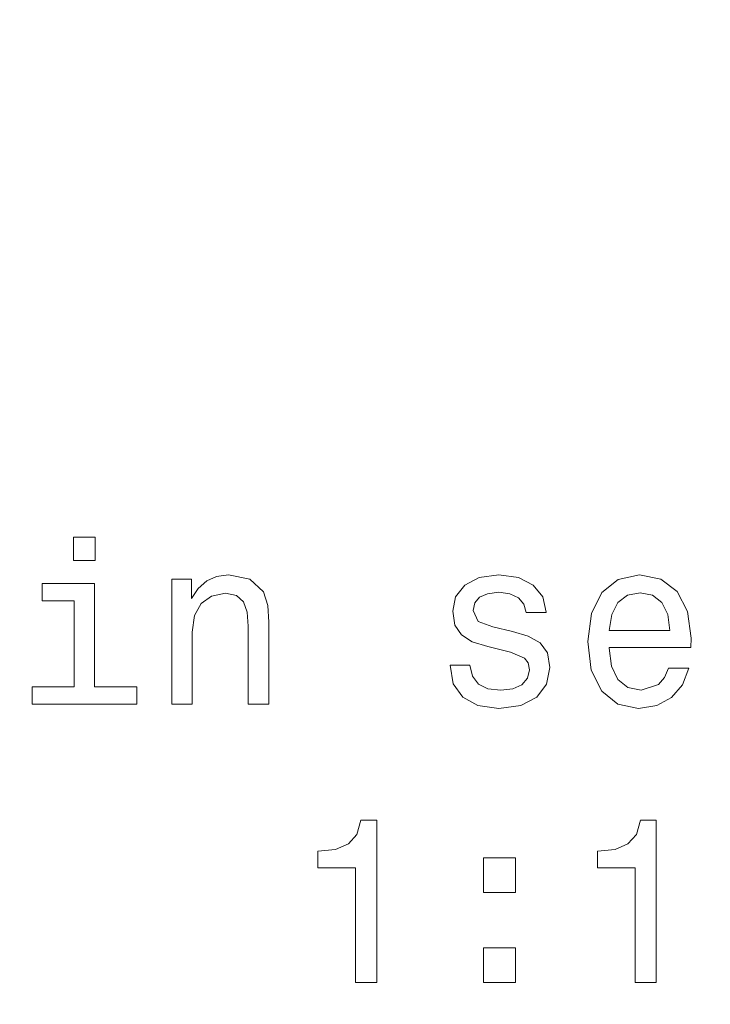
# Model space of a CAD drawing. Units: centimetres. Extents: x -80 to 100, y -148 to 148.
# Drawn here: x -46 to -44, y -2 to 0 of the extents above; entities that cross this region are included whole.
import ezdxf

# ---------------------------------------------------------------- set-up
doc = ezdxf.new("R2010")
doc.units = ezdxf.units.CM
doc.header["$MEASUREMENT"] = 0
doc.layers.add('Quote numeri', color=7, linetype='Continuous')

msp = doc.modelspace()

# ---------------------------------------------------------------- linework, layer by layer
at = {"layer": 'Quote numeri', "color": 253, "lineweight": 9}
msp.add_open_spline([(99.99999, -148.5), (99.99999, -148.5), (99.99999, -136), (99.99999, -136), (99.99999, -136), (99.99999, -136), (-75, -136), (-75, -136), (-75, -136), (-75, -136), (-80, -136), (-80, -136), (-80, -136), (-80, -136), (-80, 125.99999), (-80, 125.99999), (-80, 125.99999), (-80, 125.99999), (-75, 125.99999), (-75, 125.99999), (-75, 125.99999), (-75, 125.99999), (99.99999, 125.99999), (99.99999, 125.99999), (99.99999, 125.99999), (99.99999, 125.99999), (99.99999, 148.49999), (99.99999, 148.49999)], degree=3, knots=[0, 0, 0, 0, 0.1428571, 0.1428571, 0.1428571, 0.1428571, 0.2857143, 0.2857143, 0.2857143, 0.2857143, 0.4285714, 0.4285714, 0.4285714, 0.4285714, 0.5714286, 0.5714286, 0.5714286, 0.5714286, 0.7142857, 0.7142857, 0.7142857, 0.7142857, 0.8571429, 0.8571429, 0.8571429, 0.8571429, 1, 1, 1, 1], dxfattribs=at)
at = {"layer": 'Quote numeri', "lineweight": 13}
for points, knots in [([(-45.69698, -0.99763), (-45.69698, -0.99763), (-45.74636, -0.99763), (-45.74636, -0.99763), (-45.74636, -0.99763), (-45.74636, -0.99763), (-45.74636, -1.0507), (-45.74636, -1.0507), (-45.74636, -1.0507), (-45.74636, -1.0507), (-45.69698, -1.0507), (-45.69698, -1.0507), (-45.69698, -1.0507), (-45.69698, -1.0507), (-45.69698, -0.99763), (-45.69698, -0.99763)], [0, 0, 0, 0, 0.25, 0.25, 0.25, 0.25, 0.5, 0.5, 0.5, 0.5, 0.75, 0.75, 0.75, 0.75, 1, 1, 1, 1]), ([(-45.52191, -1.37862), (-45.52191, -1.37862), (-45.47522, -1.37862), (-45.47522, -1.37862), (-45.47522, -1.37862), (-45.47522, -1.37862), (-45.47522, -1.21416), (-45.47522, -1.21416), (-45.47522, -1.21416), (-45.47522, -1.21416), (-45.47043, -1.17649), (-45.47043, -1.17649), (-45.47043, -1.17649), (-45.47043, -1.17649), (-45.45503, -1.14888), (-45.45503, -1.14888), (-45.45503, -1.14888), (-45.45503, -1.14888), (-45.43116, -1.13188), (-45.43116, -1.13188), (-45.43116, -1.13188), (-45.43116, -1.13188), (-45.39932, -1.1255), (-45.39932, -1.1255), (-45.39932, -1.1255), (-45.39932, -1.1255), (-45.37385, -1.13084), (-45.37385, -1.13084), (-45.37385, -1.13084), (-45.37385, -1.13084), (-45.35796, -1.14514), (-45.35796, -1.14514), (-45.35796, -1.14514), (-45.35796, -1.14514), (-45.34998, -1.16906), (-45.34998, -1.16906), (-45.34998, -1.16906), (-45.34998, -1.16906), (-45.34734, -1.20086), (-45.34734, -1.20086), (-45.34734, -1.20086), (-45.34734, -1.20086), (-45.34734, -1.37862), (-45.34734, -1.37862), (-45.34734, -1.37862), (-45.34734, -1.37862), (-45.30064, -1.37862), (-45.30064, -1.37862), (-45.30064, -1.37862), (-45.30064, -1.37862), (-45.30064, -1.19134), (-45.30064, -1.19134), (-45.30064, -1.19134), (-45.30064, -1.19134), (-45.30274, -1.15366), (-45.30274, -1.15366), (-45.30274, -1.15366), (-45.30274, -1.15366), (-45.3123, -1.12237), (-45.3123, -1.12237), (-45.3123, -1.12237), (-45.3123, -1.12237), (-45.3436, -1.09372), (-45.3436, -1.09372), (-45.3436, -1.09372), (-45.3436, -1.09372), (-45.39244, -1.0836), (-45.39244, -1.0836), (-45.39244, -1.0836), (-45.39244, -1.0836), (-45.4195, -1.08734), (-45.4195, -1.08734), (-45.4195, -1.08734), (-45.4195, -1.08734), (-45.44232, -1.0974), (-45.44232, -1.0974), (-45.44232, -1.0974), (-45.44232, -1.0974), (-45.46196, -1.1144), (-45.46196, -1.1144), (-45.46196, -1.1144), (-45.46196, -1.1144), (-45.4773, -1.13722), (-45.4773, -1.13722), (-45.4773, -1.13722), (-45.4773, -1.13722), (-45.4773, -1.09372), (-45.4773, -1.09372), (-45.4773, -1.09372), (-45.4773, -1.09372), (-45.52191, -1.09372), (-45.52191, -1.09372), (-45.52191, -1.09372), (-45.52191, -1.09372), (-45.52191, -1.37862), (-45.52191, -1.37862)], [0, 0, 0, 0, 0.0416667, 0.0416667, 0.0416667, 0.0416667, 0.0833333, 0.0833333, 0.0833333, 0.0833333, 0.125, 0.125, 0.125, 0.125, 0.1666667, 0.1666667, 0.1666667, 0.1666667, 0.2083333, 0.2083333, 0.2083333, 0.2083333, 0.25, 0.25, 0.25, 0.25, 0.2916667, 0.2916667, 0.2916667, 0.2916667, 0.3333333, 0.3333333, 0.3333333, 0.3333333, 0.375, 0.375, 0.375, 0.375, 0.4166667, 0.4166667, 0.4166667, 0.4166667, 0.4583333, 0.4583333, 0.4583333, 0.4583333, 0.5, 0.5, 0.5, 0.5, 0.5416667, 0.5416667, 0.5416667, 0.5416667, 0.5833333, 0.5833333, 0.5833333, 0.5833333, 0.625, 0.625, 0.625, 0.625, 0.6666667, 0.6666667, 0.6666667, 0.6666667, 0.7083333, 0.7083333, 0.7083333, 0.7083333, 0.75, 0.75, 0.75, 0.75, 0.7916667, 0.7916667, 0.7916667, 0.7916667, 0.8333333, 0.8333333, 0.8333333, 0.8333333, 0.875, 0.875, 0.875, 0.875, 0.9166667, 0.9166667, 0.9166667, 0.9166667, 0.9583333, 0.9583333, 0.9583333, 0.9583333, 1, 1, 1, 1]), ([(-44.7435, -1.21257), (-44.7435, -1.21257), (-44.7886, -1.20196), (-44.7886, -1.20196), (-44.7886, -1.20196), (-44.7886, -1.20196), (-44.82198, -1.18974), (-44.82198, -1.18974), (-44.82198, -1.18974), (-44.82198, -1.18974), (-44.83314, -1.16478), (-44.83314, -1.16478), (-44.83314, -1.16478), (-44.83314, -1.16478), (-44.82996, -1.14728), (-44.82996, -1.14728), (-44.82996, -1.14728), (-44.82996, -1.14728), (-44.81884, -1.13452), (-44.81884, -1.13452), (-44.81884, -1.13452), (-44.81884, -1.13452), (-44.80075, -1.1266), (-44.80075, -1.1266), (-44.80075, -1.1266), (-44.80075, -1.1266), (-44.77479, -1.12342), (-44.77479, -1.12342), (-44.77479, -1.12342), (-44.77479, -1.12342), (-44.74982, -1.1266), (-44.74982, -1.1266), (-44.74982, -1.1266), (-44.74982, -1.1266), (-44.73018, -1.13612), (-44.73018, -1.13612), (-44.73018, -1.13612), (-44.73018, -1.13612), (-44.71748, -1.15048), (-44.71748, -1.15048), (-44.71748, -1.15048), (-44.71748, -1.15048), (-44.71214, -1.16956), (-44.71214, -1.16956), (-44.71214, -1.16956), (-44.71214, -1.16956), (-44.66655, -1.16956), (-44.66655, -1.16956), (-44.66655, -1.16956), (-44.66655, -1.16956), (-44.66655, -1.16852), (-44.66655, -1.16852), (-44.66655, -1.16852), (-44.66655, -1.16852), (-44.67447, -1.13403), (-44.67447, -1.13403), (-44.67447, -1.13403), (-44.67447, -1.13403), (-44.69625, -1.10697), (-44.69625, -1.10697), (-44.69625, -1.10697), (-44.69625, -1.10697), (-44.73018, -1.08998), (-44.73018, -1.08998), (-44.73018, -1.08998), (-44.73018, -1.08998), (-44.77479, -1.0836), (-44.77479, -1.0836), (-44.77479, -1.0836), (-44.77479, -1.0836), (-44.81989, -1.08998), (-44.81989, -1.08998), (-44.81989, -1.08998), (-44.81989, -1.08998), (-44.85278, -1.10746), (-44.85278, -1.10746), (-44.85278, -1.10746), (-44.85278, -1.10746), (-44.87346, -1.13348), (-44.87346, -1.13348), (-44.87346, -1.13348), (-44.87346, -1.13348), (-44.87984, -1.16637), (-44.87984, -1.16637), (-44.87984, -1.16637), (-44.87984, -1.16637), (-44.87506, -1.19822), (-44.87506, -1.19822), (-44.87506, -1.19822), (-44.87506, -1.19822), (-44.8602, -1.22049), (-44.8602, -1.22049), (-44.8602, -1.22049), (-44.8602, -1.22049), (-44.83578, -1.23644), (-44.83578, -1.23644), (-44.83578, -1.23644), (-44.83578, -1.23644), (-44.80026, -1.24755), (-44.80026, -1.24755), (-44.80026, -1.24755), (-44.80026, -1.24755), (-44.74822, -1.26031), (-44.74822, -1.26031), (-44.74822, -1.26031), (-44.74822, -1.26031), (-44.71644, -1.27356), (-44.71644, -1.27356), (-44.71644, -1.27356), (-44.71644, -1.27356), (-44.70791, -1.28418), (-44.70791, -1.28418), (-44.70791, -1.28418), (-44.70791, -1.28418), (-44.70472, -1.30013), (-44.70472, -1.30013), (-44.70472, -1.30013), (-44.70472, -1.30013), (-44.7095, -1.31971), (-44.7095, -1.31971), (-44.7095, -1.31971), (-44.7095, -1.31971), (-44.72226, -1.33462), (-44.72226, -1.33462), (-44.72226, -1.33462), (-44.72226, -1.33462), (-44.74294, -1.34413), (-44.74294, -1.34413), (-44.74294, -1.34413), (-44.74294, -1.34413), (-44.77056, -1.34732), (-44.77056, -1.34732), (-44.77056, -1.34732), (-44.77056, -1.34732), (-44.7997, -1.34413), (-44.7997, -1.34413), (-44.7997, -1.34413), (-44.7997, -1.34413), (-44.82094, -1.33302), (-44.82094, -1.33302), (-44.82094, -1.33302), (-44.82094, -1.33302), (-44.83529, -1.31498), (-44.83529, -1.31498), (-44.83529, -1.31498), (-44.83529, -1.31498), (-44.84112, -1.29001), (-44.84112, -1.29001), (-44.84112, -1.29001), (-44.84112, -1.29001), (-44.88622, -1.29001), (-44.88622, -1.29001), (-44.88622, -1.29001), (-44.88622, -1.29001), (-44.8788, -1.33247), (-44.8788, -1.33247), (-44.8788, -1.33247), (-44.8788, -1.33247), (-44.85702, -1.36327), (-44.85702, -1.36327), (-44.85702, -1.36327), (-44.85702, -1.36327), (-44.82253, -1.3818), (-44.82253, -1.3818), (-44.82253, -1.3818), (-44.82253, -1.3818), (-44.77479, -1.38874), (-44.77479, -1.38874), (-44.77479, -1.38874), (-44.77479, -1.38874), (-44.7249, -1.3818), (-44.7249, -1.3818), (-44.7249, -1.3818), (-44.7249, -1.3818), (-44.68828, -1.36327), (-44.68828, -1.36327), (-44.68828, -1.36327), (-44.68828, -1.36327), (-44.666, -1.33352), (-44.666, -1.33352), (-44.666, -1.33352), (-44.666, -1.33352), (-44.65802, -1.2948), (-44.65802, -1.2948), (-44.65802, -1.2948), (-44.65802, -1.2948), (-44.66386, -1.26136), (-44.66386, -1.26136), (-44.66386, -1.26136), (-44.66386, -1.26136), (-44.6803, -1.23853), (-44.6803, -1.23853), (-44.6803, -1.23853), (-44.6803, -1.23853), (-44.70742, -1.22368), (-44.70742, -1.22368), (-44.70742, -1.22368), (-44.70742, -1.22368), (-44.7435, -1.21257), (-44.7435, -1.21257)], [0, 0, 0, 0, 0.02, 0.02, 0.02, 0.02, 0.04, 0.04, 0.04, 0.04, 0.06, 0.06, 0.06, 0.06, 0.08, 0.08, 0.08, 0.08, 0.1, 0.1, 0.1, 0.1, 0.12, 0.12, 0.12, 0.12, 0.14, 0.14, 0.14, 0.14, 0.16, 0.16, 0.16, 0.16, 0.18, 0.18, 0.18, 0.18, 0.2, 0.2, 0.2, 0.2, 0.22, 0.22, 0.22, 0.22, 0.24, 0.24, 0.24, 0.24, 0.26, 0.26, 0.26, 0.26, 0.28, 0.28, 0.28, 0.28, 0.3, 0.3, 0.3, 0.3, 0.32, 0.32, 0.32, 0.32, 0.34, 0.34, 0.34, 0.34, 0.36, 0.36, 0.36, 0.36, 0.38, 0.38, 0.38, 0.38, 0.4, 0.4, 0.4, 0.4, 0.42, 0.42, 0.42, 0.42, 0.44, 0.44, 0.44, 0.44, 0.46, 0.46, 0.46, 0.46, 0.48, 0.48, 0.48, 0.48, 0.5, 0.5, 0.5, 0.5, 0.52, 0.52, 0.52, 0.52, 0.54, 0.54, 0.54, 0.54, 0.56, 0.56, 0.56, 0.56, 0.58, 0.58, 0.58, 0.58, 0.6, 0.6, 0.6, 0.6, 0.62, 0.62, 0.62, 0.62, 0.64, 0.64, 0.64, 0.64, 0.66, 0.66, 0.66, 0.66, 0.68, 0.68, 0.68, 0.68, 0.7, 0.7, 0.7, 0.7, 0.72, 0.72, 0.72, 0.72, 0.74, 0.74, 0.74, 0.74, 0.76, 0.76, 0.76, 0.76, 0.78, 0.78, 0.78, 0.78, 0.8, 0.8, 0.8, 0.8, 0.82, 0.82, 0.82, 0.82, 0.84, 0.84, 0.84, 0.84, 0.86, 0.86, 0.86, 0.86, 0.88, 0.88, 0.88, 0.88, 0.9, 0.9, 0.9, 0.9, 0.92, 0.92, 0.92, 0.92, 0.94, 0.94, 0.94, 0.94, 0.96, 0.96, 0.96, 0.96, 0.98, 0.98, 0.98, 0.98, 1, 1, 1, 1]), ([(-44.52272, -1.2497), (-44.52272, -1.2497), (-44.33594, -1.2497), (-44.33594, -1.2497), (-44.33594, -1.2497), (-44.33594, -1.2497), (-44.3354, -1.22792), (-44.3354, -1.22792), (-44.3354, -1.22792), (-44.3354, -1.22792), (-44.34392, -1.16692), (-44.34392, -1.16692), (-44.34392, -1.16692), (-44.34392, -1.16692), (-44.36724, -1.12127), (-44.36724, -1.12127), (-44.36724, -1.12127), (-44.36724, -1.12127), (-44.40442, -1.09372), (-44.40442, -1.09372), (-44.40442, -1.09372), (-44.40442, -1.09372), (-44.45376, -1.0836), (-44.45376, -1.0836), (-44.45376, -1.0836), (-44.45376, -1.0836), (-44.50204, -1.09421), (-44.50204, -1.09421), (-44.50204, -1.09421), (-44.50204, -1.09421), (-44.53917, -1.12391), (-44.53917, -1.12391), (-44.53917, -1.12391), (-44.53917, -1.12391), (-44.56304, -1.1722), (-44.56304, -1.1722), (-44.56304, -1.1722), (-44.56304, -1.1722), (-44.57156, -1.23589), (-44.57156, -1.23589), (-44.57156, -1.23589), (-44.57156, -1.23589), (-44.56359, -1.30118), (-44.56359, -1.30118), (-44.56359, -1.30118), (-44.56359, -1.30118), (-44.53972, -1.34892), (-44.53972, -1.34892), (-44.53972, -1.34892), (-44.53972, -1.34892), (-44.50309, -1.37862), (-44.50309, -1.37862), (-44.50309, -1.37862), (-44.50309, -1.37862), (-44.45535, -1.38874), (-44.45535, -1.38874), (-44.45535, -1.38874), (-44.45535, -1.38874), (-44.41394, -1.3818), (-44.41394, -1.3818), (-44.41394, -1.3818), (-44.41394, -1.3818), (-44.38, -1.36376), (-44.38, -1.36376), (-44.38, -1.36376), (-44.38, -1.36376), (-44.35503, -1.33511), (-44.35503, -1.33511), (-44.35503, -1.33511), (-44.35503, -1.33511), (-44.34073, -1.29694), (-44.34073, -1.29694), (-44.34073, -1.29694), (-44.34073, -1.29694), (-44.38688, -1.29694), (-44.38688, -1.29694), (-44.38688, -1.29694), (-44.38688, -1.29694), (-44.39644, -1.31817), (-44.39644, -1.31817), (-44.39644, -1.31817), (-44.39644, -1.31817), (-44.41025, -1.33406), (-44.41025, -1.33406), (-44.41025, -1.33406), (-44.41025, -1.33406), (-44.44952, -1.34677), (-44.44952, -1.34677), (-44.44952, -1.34677), (-44.44952, -1.34677), (-44.47977, -1.34094), (-44.47977, -1.34094), (-44.47977, -1.34094), (-44.47977, -1.34094), (-44.5026, -1.3224), (-44.5026, -1.3224), (-44.5026, -1.3224), (-44.5026, -1.3224), (-44.51744, -1.29216), (-44.51744, -1.29216), (-44.51744, -1.29216), (-44.51744, -1.29216), (-44.52272, -1.25129), (-44.52272, -1.25129), (-44.52272, -1.25129), (-44.52272, -1.25129), (-44.52272, -1.2497), (-44.52272, -1.2497)], [0, 0, 0, 0, 0.037037, 0.037037, 0.037037, 0.037037, 0.0740741, 0.0740741, 0.0740741, 0.0740741, 0.1111111, 0.1111111, 0.1111111, 0.1111111, 0.1481481, 0.1481481, 0.1481481, 0.1481481, 0.1851852, 0.1851852, 0.1851852, 0.1851852, 0.2222222, 0.2222222, 0.2222222, 0.2222222, 0.2592593, 0.2592593, 0.2592593, 0.2592593, 0.2962963, 0.2962963, 0.2962963, 0.2962963, 0.3333333, 0.3333333, 0.3333333, 0.3333333, 0.3703704, 0.3703704, 0.3703704, 0.3703704, 0.4074074, 0.4074074, 0.4074074, 0.4074074, 0.4444444, 0.4444444, 0.4444444, 0.4444444, 0.4814815, 0.4814815, 0.4814815, 0.4814815, 0.5185185, 0.5185185, 0.5185185, 0.5185185, 0.5555556, 0.5555556, 0.5555556, 0.5555556, 0.5925926, 0.5925926, 0.5925926, 0.5925926, 0.6296296, 0.6296296, 0.6296296, 0.6296296, 0.6666667, 0.6666667, 0.6666667, 0.6666667, 0.7037037, 0.7037037, 0.7037037, 0.7037037, 0.7407407, 0.7407407, 0.7407407, 0.7407407, 0.7777778, 0.7777778, 0.7777778, 0.7777778, 0.8148148, 0.8148148, 0.8148148, 0.8148148, 0.8518519, 0.8518519, 0.8518519, 0.8518519, 0.8888889, 0.8888889, 0.8888889, 0.8888889, 0.9259259, 0.9259259, 0.9259259, 0.9259259, 0.962963, 0.962963, 0.962963, 0.962963, 1, 1, 1, 1]), ([(-45.69857, -1.33934), (-45.69857, -1.33934), (-45.69857, -1.10323), (-45.69857, -1.10323), (-45.69857, -1.10323), (-45.69857, -1.10323), (-45.81852, -1.10323), (-45.81852, -1.10323), (-45.81852, -1.10323), (-45.81852, -1.10323), (-45.81852, -1.14305), (-45.81852, -1.14305), (-45.81852, -1.14305), (-45.81852, -1.14305), (-45.74526, -1.14305), (-45.74526, -1.14305), (-45.74526, -1.14305), (-45.74526, -1.14305), (-45.74526, -1.33934), (-45.74526, -1.33934), (-45.74526, -1.33934), (-45.74526, -1.33934), (-45.8408, -1.33934), (-45.8408, -1.33934), (-45.8408, -1.33934), (-45.8408, -1.33934), (-45.8408, -1.37862), (-45.8408, -1.37862), (-45.8408, -1.37862), (-45.8408, -1.37862), (-45.60204, -1.37862), (-45.60204, -1.37862), (-45.60204, -1.37862), (-45.60204, -1.37862), (-45.60204, -1.33934), (-45.60204, -1.33934), (-45.60204, -1.33934), (-45.60204, -1.33934), (-45.69857, -1.33934), (-45.69857, -1.33934)], [0, 0, 0, 0, 0.1, 0.1, 0.1, 0.1, 0.2, 0.2, 0.2, 0.2, 0.3, 0.3, 0.3, 0.3, 0.4, 0.4, 0.4, 0.4, 0.5, 0.5, 0.5, 0.5, 0.6, 0.6, 0.6, 0.6, 0.7, 0.7, 0.7, 0.7, 0.8, 0.8, 0.8, 0.8, 0.9, 0.9, 0.9, 0.9, 1, 1, 1, 1]), ([(-44.52272, -1.21042), (-44.52272, -1.21042), (-44.5169, -1.1738), (-44.5169, -1.1738), (-44.5169, -1.1738), (-44.5169, -1.1738), (-44.5026, -1.14674), (-44.5026, -1.14674), (-44.5026, -1.14674), (-44.5026, -1.14674), (-44.48082, -1.13029), (-44.48082, -1.13029), (-44.48082, -1.13029), (-44.48082, -1.13029), (-44.45216, -1.12446), (-44.45216, -1.12446), (-44.45216, -1.12446), (-44.45216, -1.12446), (-44.42406, -1.13029), (-44.42406, -1.13029), (-44.42406, -1.13029), (-44.42406, -1.13029), (-44.40228, -1.14674), (-44.40228, -1.14674), (-44.40228, -1.14674), (-44.40228, -1.14674), (-44.38902, -1.1738), (-44.38902, -1.1738), (-44.38902, -1.1738), (-44.38902, -1.1738), (-44.38424, -1.21042), (-44.38424, -1.21042), (-44.38424, -1.21042), (-44.38424, -1.21042), (-44.52272, -1.21042), (-44.52272, -1.21042)], [0, 0, 0, 0, 0.1111111, 0.1111111, 0.1111111, 0.1111111, 0.2222222, 0.2222222, 0.2222222, 0.2222222, 0.3333333, 0.3333333, 0.3333333, 0.3333333, 0.4444444, 0.4444444, 0.4444444, 0.4444444, 0.5555556, 0.5555556, 0.5555556, 0.5555556, 0.6666667, 0.6666667, 0.6666667, 0.6666667, 0.7777778, 0.7777778, 0.7777778, 0.7777778, 0.8888889, 0.8888889, 0.8888889, 0.8888889, 1, 1, 1, 1]), ([(-45.10215, -2.01486), (-45.10215, -2.01486), (-45.05386, -2.01486), (-45.05386, -2.01486), (-45.05386, -2.01486), (-45.05386, -2.01486), (-45.05386, -1.64394), (-45.05386, -1.64394), (-45.05386, -1.64394), (-45.05386, -1.64394), (-45.08994, -1.64394), (-45.08994, -1.64394), (-45.08994, -1.64394), (-45.08994, -1.64394), (-45.09951, -1.67633), (-45.09951, -1.67633), (-45.09951, -1.67633), (-45.09951, -1.67633), (-45.1186, -1.69806), (-45.1186, -1.69806), (-45.1186, -1.69806), (-45.1186, -1.69806), (-45.1478, -1.71082), (-45.1478, -1.71082), (-45.1478, -1.71082), (-45.1478, -1.71082), (-45.18812, -1.71505), (-45.18812, -1.71505), (-45.18812, -1.71505), (-45.18812, -1.71505), (-45.18812, -1.75272), (-45.18812, -1.75272), (-45.18812, -1.75272), (-45.18812, -1.75272), (-45.10215, -1.75272), (-45.10215, -1.75272), (-45.10215, -1.75272), (-45.10215, -1.75272), (-45.10215, -2.01486), (-45.10215, -2.01486)], [0, 0, 0, 0, 0.1, 0.1, 0.1, 0.1, 0.2, 0.2, 0.2, 0.2, 0.3, 0.3, 0.3, 0.3, 0.4, 0.4, 0.4, 0.4, 0.5, 0.5, 0.5, 0.5, 0.6, 0.6, 0.6, 0.6, 0.7, 0.7, 0.7, 0.7, 0.8, 0.8, 0.8, 0.8, 0.9, 0.9, 0.9, 0.9, 1, 1, 1, 1]), ([(-44.46332, -2.01486), (-44.46332, -2.01486), (-44.41504, -2.01486), (-44.41504, -2.01486), (-44.41504, -2.01486), (-44.41504, -2.01486), (-44.41504, -1.64394), (-44.41504, -1.64394), (-44.41504, -1.64394), (-44.41504, -1.64394), (-44.45112, -1.64394), (-44.45112, -1.64394), (-44.45112, -1.64394), (-44.45112, -1.64394), (-44.46063, -1.67633), (-44.46063, -1.67633), (-44.46063, -1.67633), (-44.46063, -1.67633), (-44.47977, -1.69806), (-44.47977, -1.69806), (-44.47977, -1.69806), (-44.47977, -1.69806), (-44.50892, -1.71082), (-44.50892, -1.71082), (-44.50892, -1.71082), (-44.50892, -1.71082), (-44.54924, -1.71505), (-44.54924, -1.71505), (-44.54924, -1.71505), (-44.54924, -1.71505), (-44.54924, -1.75272), (-44.54924, -1.75272), (-44.54924, -1.75272), (-44.54924, -1.75272), (-44.46332, -1.75272), (-44.46332, -1.75272), (-44.46332, -1.75272), (-44.46332, -1.75272), (-44.46332, -2.01486), (-44.46332, -2.01486)], [0, 0, 0, 0, 0.1, 0.1, 0.1, 0.1, 0.2, 0.2, 0.2, 0.2, 0.3, 0.3, 0.3, 0.3, 0.4, 0.4, 0.4, 0.4, 0.5, 0.5, 0.5, 0.5, 0.6, 0.6, 0.6, 0.6, 0.7, 0.7, 0.7, 0.7, 0.8, 0.8, 0.8, 0.8, 0.9, 0.9, 0.9, 0.9, 1, 1, 1, 1]), ([(-44.80982, -1.80899), (-44.80982, -1.80899), (-44.73656, -1.80899), (-44.73656, -1.80899), (-44.73656, -1.80899), (-44.73656, -1.80899), (-44.73656, -1.7299), (-44.73656, -1.7299), (-44.73656, -1.7299), (-44.73656, -1.7299), (-44.80982, -1.7299), (-44.80982, -1.7299), (-44.80982, -1.7299), (-44.80982, -1.7299), (-44.80982, -1.80899), (-44.80982, -1.80899)], [0, 0, 0, 0, 0.25, 0.25, 0.25, 0.25, 0.5, 0.5, 0.5, 0.5, 0.75, 0.75, 0.75, 0.75, 1, 1, 1, 1]), ([(-44.80982, -2.01486), (-44.80982, -2.01486), (-44.73656, -2.01486), (-44.73656, -2.01486), (-44.73656, -2.01486), (-44.73656, -2.01486), (-44.73656, -1.93576), (-44.73656, -1.93576), (-44.73656, -1.93576), (-44.73656, -1.93576), (-44.80982, -1.93576), (-44.80982, -1.93576), (-44.80982, -1.93576), (-44.80982, -1.93576), (-44.80982, -2.01486), (-44.80982, -2.01486)], [0, 0, 0, 0, 0.25, 0.25, 0.25, 0.25, 0.5, 0.5, 0.5, 0.5, 0.75, 0.75, 0.75, 0.75, 1, 1, 1, 1])]:
    msp.add_open_spline(points, degree=3, knots=knots, dxfattribs=at)

doc.saveas('drawing.dxf')
